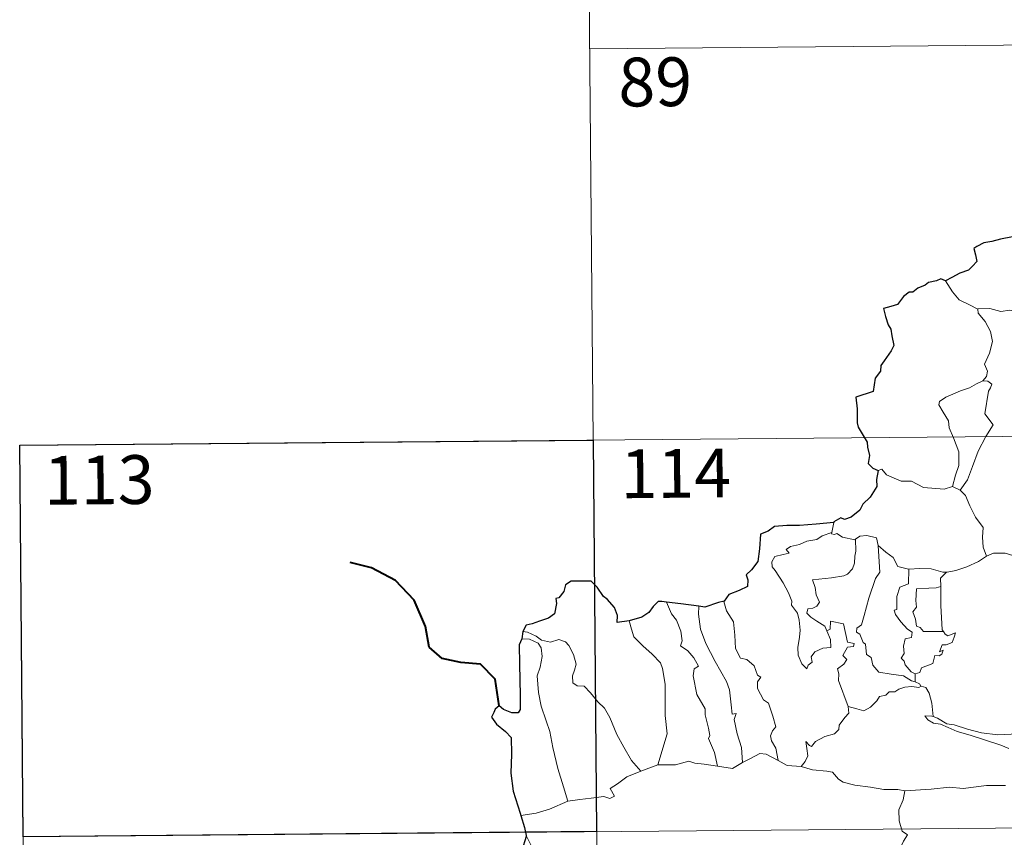
# Model space of a CAD drawing. Units: metres. Extents: x 558669 to 563150, y 4744484 to 4747493.
# Drawn here: x 558940 to 559092, y 4746600 to 4746725 of the extents above; entities that cross this region are included whole.
import ezdxf
from ezdxf.enums import TextEntityAlignment as Align

# ---------------------------------------------------------------- set-up
doc = ezdxf.new("R2010")
doc.units = ezdxf.units.M
doc.header["$MEASUREMENT"] = 0
doc.layers.add('Level 63', color=7, linetype='Continuous', lineweight=0)
doc.styles.add('Arial', font='ARIAL.TTF', dxfattribs={"height": 0.2})

msp = doc.modelspace()

# ---------------------------------------------------------------- linework, layer by layer
at = {"layer": 'Level 63', "linetype": 'Continuous', "lineweight": 0}
for points in [[(559027.15, 4746781.07, -0.49), (559029.28, 4746540.15, -0.49)], [(559027.68, 4746720.84, -0.49), (559380.79, 4746723.97, -0.49)], [(559087.44, 4746680.77, -0.49), (559086.13, 4746681.45, -0.49), (559084.56, 4746682.2, -0.49), (559083.53, 4746683.43, -0.49), (559082.46, 4746685.14, -0.49)], [(559097.58, 4746678.38, -0.49), (559097.36, 4746678.48, -0.49), (559095.17, 4746679.23, -0.49), (559093.85, 4746680.32, -0.49), (559092.35, 4746680.63, -0.49), (559090.94, 4746680.39, -0.49), (559089.27, 4746680.89, -0.49), (559087.43, 4746680.82, -0.49), (559087.44, 4746680.77, -0.49)], [(559087.44, 4746680.77, -0.49), (559087.46, 4746680.14, -0.49), (559088.56, 4746678.88, -0.49), (559089.4, 4746677.34, -0.49), (559089.7, 4746675.78, -0.49), (559089.21, 4746674.01, -0.49), (559088.46, 4746672.33, -0.49), (559088.9, 4746671.21, -0.49), (559088.76, 4746670.4, -0.49), (559088.18, 4746669.74, -0.49)], [(559088.18, 4746669.74, -0.49), (559087.22, 4746669.3, -0.49), (559086.13, 4746668.67, -0.49), (559084.75, 4746668.18, -0.49), (559082.51, 4746667.22, -0.49), (559081.51, 4746666.54, -0.49), (559081.43, 4746666.05, -0.49), (559082.07, 4746664.93, -0.49), (559082.9, 4746663.59, -0.49), (559083.02, 4746662.49, -0.49), (559083.7, 4746660.95, -0.49), (559084.52, 4746658.84, -0.49), (559084.49, 4746656.72, -0.49), (559084, 4746655.23, -0.49), (559083.52, 4746653.46, -0.49)], [(559088.18, 4746669.74, -0.49), (559088.96, 4746669.69, -0.49), (559089.56, 4746669.24, -0.49), (559089.38, 4746668.67, -0.49), (559089.05, 4746668.15, -0.49), (559088.48, 4746664.69, -0.49), (559089.76, 4746662.99, -0.49), (559088.68, 4746661.2, -0.49), (559087.47, 4746658.9, -0.49), (559086.59, 4746656.58, -0.49), (559085.85, 4746654.5, -0.49), (559084.72, 4746652.9, -0.49)], [(558939.93, 4746659.83, -0.49), (559469.6, 4746664.53, -0.49)], [(558939.93, 4746659.83, -0.49), (558941, 4746539.37, -0.49)], [(559072.07, 4746655.94, -0.49), (559072.66, 4746656.17, -0.49), (559073.36, 4746655.26, -0.49), (559075.64, 4746654.32, -0.49), (559077.2, 4746654.3, -0.49), (559079.06, 4746653.34, -0.49), (559082.23, 4746653.05, -0.49), (559083.52, 4746653.46, -0.49)], [(559083.52, 4746653.46, -0.49), (559084.72, 4746652.9, -0.49)], [(559084.72, 4746652.9, -0.49), (559085.55, 4746652.11, -0.49), (559086.17, 4746650.5, -0.49), (559087.05, 4746648.79, -0.49), (559088.25, 4746647.18, -0.49), (559088.13, 4746645.71, -0.49), (559088.27, 4746644.14, -0.49), (559088.76, 4746642.75, -0.49)], [(559065.26, 4746647.97, -0.49), (559064.96, 4746646.43, -0.49)], [(559064.19, 4746631.3, -0.49), (559064.76, 4746629.93, -0.49), (559064.81, 4746628.73, -0.49), (559063.56, 4746628.59, -0.49), (559062.34, 4746628.05, -0.49), (559061.78, 4746627.3, -0.49), (559061.93, 4746626.45, -0.49), (559061.3, 4746625.99, -0.49), (559061.11, 4746625.43, -0.49), (559060.32, 4746626.21, -0.49), (559059.75, 4746627.56, -0.49), (559059.73, 4746628.72, -0.49), (559059.95, 4746630.32, -0.49), (559060.07, 4746631.39, -0.49), (559059.9, 4746632.93, -0.49), (559059.66, 4746634, -0.49), (559058.76, 4746635.24, -0.49), (559058.78, 4746635.82, -0.49), (559058.29, 4746637.12, -0.49), (559057.44, 4746638.67, -0.49), (559056.25, 4746640.58, -0.49), (559055.74, 4746641.12, -0.49), (559055.72, 4746641.9, -0.49), (559056.16, 4746642.69, -0.49), (559057.48, 4746643, -0.49), (559058.37, 4746643.25, -0.49), (559057.94, 4746643.81, -0.49), (559058.59, 4746644.26, -0.49), (559059.98, 4746644.58, -0.49), (559061.09, 4746645.09, -0.49), (559062.62, 4746645.35, -0.49), (559063.44, 4746645.92, -0.49), (559064.96, 4746646.43, -0.49)], [(559068.6, 4746645.36, -0.49), (559068.64, 4746643.53, -0.49), (559068.48, 4746642.79, -0.49), (559068.42, 4746641.69, -0.49), (559068.11, 4746640.82, -0.49), (559067.34, 4746640.01, -0.49), (559066.78, 4746639.73, -0.49), (559064.92, 4746639.42, -0.49), (559061.95, 4746639.15, -0.49), (559062.37, 4746637.93, -0.49), (559062.56, 4746636.83, -0.49), (559063.05, 4746635.7, -0.49), (559062.62, 4746635.07, -0.49), (559062.05, 4746634.76, -0.49), (559061.26, 4746634.68, -0.49), (559061.1, 4746634, -0.49), (559061.74, 4746633.4, -0.49), (559062.66, 4746632.74, -0.49), (559063.88, 4746631.99, -0.49), (559064.19, 4746631.3, -0.49)], [(559064.96, 4746646.43, -0.49), (559064.92, 4746646.19, -0.49), (559065.36, 4746646.09, -0.49), (559065.7, 4746646.24, -0.49), (559066.59, 4746645.67, -0.49), (559068.48, 4746645.28, -0.49), (559068.6, 4746645.36, -0.49)], [(559068.6, 4746645.36, -0.49), (559069.26, 4746645.85, -0.49), (559070.34, 4746645.93, -0.49), (559071.82, 4746645.58, -0.49), (559072.06, 4746644.42, -0.49)], [(559072.06, 4746644.42, -0.49), (559072.19, 4746642.7, -0.49), (559072.35, 4746640.29, -0.49), (559071.69, 4746639.32, -0.49), (559070.65, 4746636.29, -0.49), (559069.95, 4746633.66, -0.49), (559069.51, 4746632.21, -0.49), (559068.8, 4746631.69, -0.49), (559068.74, 4746631.09, -0.49), (559069.28, 4746630.74, -0.49), (559069.75, 4746629.49, -0.49), (559070.12, 4746629.22, -0.49), (559070.3, 4746627.63, -0.49), (559071, 4746627.15, -0.49), (559071.25, 4746626, -0.49), (559072.17, 4746624.91, -0.49), (559074.08, 4746624.59, -0.49), (559075.97, 4746624.38, -0.49), (559077.21, 4746623.56, -0.49), (559077.79, 4746623.43, -0.49)], [(559072.06, 4746644.42, -0.49), (559073.24, 4746643.37, -0.49), (559074.39, 4746642.55, -0.49), (559075.12, 4746641.16, -0.49), (559076.75, 4746640.78, -0.49), (559076.81, 4746640.77, -0.49)], [(559082.59, 4746640.31, -0.49), (559082.68, 4746640.31, -0.49), (559084.04, 4746640.56, -0.49), (559085.72, 4746641.12, -0.49), (559087.54, 4746641.97, -0.49), (559088.76, 4746642.75, -0.49)], [(559088.76, 4746642.75, -0.49), (559089.86, 4746643.24, -0.49), (559091.61, 4746643.25, -0.49), (559092.82, 4746642.85, -0.49), (559094.28, 4746642.86, -0.49), (559095.81, 4746642.91, -0.49), (559097.68, 4746642.52, -0.49), (559099.3, 4746642.14, -0.49), (559099.83, 4746641.71, -0.49), (559100.77, 4746641.53, -0.49), (559102.31, 4746640.6, -0.49), (559103.77, 4746639.69, -0.49), (559105.73, 4746638.89, -0.49), (559104.77, 4746637.52, -0.49), (559105.61, 4746636.87, -0.49), (559106.51, 4746636.34, -0.49), (559105.85, 4746633.89, -0.49)], [(559076.81, 4746640.77, -0.49), (559076.77, 4746638.52, -0.49), (559075.4, 4746637.98, -0.49), (559074.95, 4746636.57, -0.49), (559074.94, 4746634.57, -0.49), (559074.52, 4746634.47, -0.49), (559074.77, 4746633.78, -0.49), (559075.58, 4746632.64, -0.49), (559076.6, 4746631.52, -0.49), (559077.31, 4746631.06, -0.49), (559077.22, 4746630.23, -0.49), (559076.22, 4746630.03, -0.49), (559075.96, 4746628.93, -0.49), (559076.06, 4746627.79, -0.49), (559075.64, 4746627.06, -0.49), (559076.07, 4746626.62, -0.49), (559076.24, 4746626.07, -0.49), (559077.18, 4746624.98, -0.49), (559077.8, 4746624.68, -0.49)], [(559076.81, 4746640.77, -0.49), (559078.5, 4746640.88, -0.49), (559080.22, 4746640.84, -0.49), (559082.04, 4746640.31, -0.49), (559082.59, 4746640.31, -0.49)], [(559082.59, 4746640.31, -0.49), (559081.7, 4746639.36, -0.49), (559081.73, 4746638.12, -0.49)], [(559081.73, 4746638.12, -0.49), (559081.03, 4746637.88, -0.49), (559079.89, 4746637.83, -0.49), (559077.96, 4746637.76, -0.49), (559077.89, 4746635.97, -0.49), (559077.96, 4746634.92, -0.49), (559077.44, 4746634.21, -0.49), (559077.82, 4746633.09, -0.49), (559077.98, 4746632.02, -0.49), (559078.57, 4746631.79, -0.49), (559079.07, 4746631.18, -0.49), (559079.93, 4746631.17, -0.49), (559082.13, 4746631.16, -0.49)], [(559081.73, 4746638.12, -0.49), (559081.73, 4746638, -0.49), (559081.73, 4746635.18, -0.49), (559081.95, 4746631.42, -0.49), (559082.13, 4746631.16, -0.49)], [(559048.39, 4746635.85, -0.49), (559048.34, 4746635.78, -0.49), (559048.74, 4746634.38, -0.49), (559049.83, 4746632.68, -0.49), (559050.02, 4746630.6, -0.49), (559050.14, 4746628.55, -0.49), (559050.87, 4746627.09, -0.49), (559051.86, 4746626.85, -0.49), (559052.98, 4746625.88, -0.49), (559053.51, 4746624.46, -0.49), (559054.03, 4746624.13, -0.49), (559053.49, 4746623.41, -0.49), (559053.49, 4746622.4, -0.49), (559054.44, 4746620.67, -0.49), (559055.19, 4746620.16, -0.49), (559055.85, 4746618.17, -0.49), (559056.31, 4746616.52, -0.49), (559055.83, 4746615.88, -0.49), (559055.5, 4746615.13, -0.49), (559055.64, 4746614.37, -0.49), (559056.32, 4746613.23, -0.49), (559056.68, 4746611.35, -0.49)], [(559039.5, 4746635.71, -0.49), (559040.28, 4746633.88, -0.49), (559041.02, 4746632.91, -0.49), (559041.69, 4746631.21, -0.49), (559041.9, 4746629.76, -0.49), (559041.65, 4746628.98, -0.49), (559042.77, 4746628.21, -0.49), (559043.72, 4746627.14, -0.49), (559044.45, 4746625.85, -0.49), (559043.74, 4746625.44, -0.49), (559043.6, 4746624.38, -0.49), (559044.18, 4746621.5, -0.49), (559045.43, 4746619.3, -0.49), (559045.43, 4746618.36, -0.49), (559045.94, 4746616.28, -0.49), (559046.16, 4746615.2, -0.49), (559045.94, 4746614.71, -0.49), (559046.89, 4746612.55, -0.49), (559047.35, 4746610.47, -0.49)], [(559044.46, 4746635.05, -0.49), (559044.43, 4746633.86, -0.49), (559044.74, 4746631.53, -0.49), (559045.54, 4746629.35, -0.49), (559047.01, 4746626.58, -0.49), (559048.71, 4746623.48, -0.49), (559049.2, 4746622.18, -0.49), (559049.45, 4746619.89, -0.49), (559049.59, 4746618.45, -0.49), (559050.21, 4746618.58, -0.49), (559049.92, 4746617.63, -0.49), (559050.4, 4746615.43, -0.49), (559051.06, 4746613.34, -0.49), (559051.22, 4746611.01, -0.49)], [(559033.77, 4746632.8, -0.49), (559034.1, 4746631.52, -0.49), (559034.49, 4746630.36, -0.49), (559035.85, 4746628.97, -0.49), (559037.28, 4746627.71, -0.49), (559038.58, 4746626.37, -0.49), (559038.86, 4746625.48, -0.49), (559039.3, 4746623.07, -0.49), (559039.3, 4746618.26, -0.49), (559039.62, 4746615.44, -0.49), (559038.18, 4746610.66, -0.49)], [(559067.46, 4746619.63, -0.49), (559066, 4746623.62, -0.49), (559066.02, 4746624.67, -0.49), (559065.82, 4746625.42, -0.49), (559066.78, 4746626.14, -0.49), (559067.28, 4746626.87, -0.49), (559066.65, 4746627.46, -0.49), (559067.36, 4746628.78, -0.49), (559068.27, 4746628.87, -0.49), (559068.4, 4746629.32, -0.49), (559067.34, 4746629.55, -0.49), (559066.73, 4746632.34, -0.49), (559064.72, 4746632.74, -0.49), (559064.71, 4746631.54, -0.49), (559064.19, 4746631.3, -0.49)], [(559017.21, 4746630.07, -0.49), (559018.39, 4746629.99, -0.49), (559019.74, 4746629.36, -0.49), (559020.22, 4746628.64, -0.49), (559020.35, 4746627.31, -0.49), (559020.06, 4746625.7, -0.49), (559019.6, 4746624.33, -0.49), (559019.81, 4746621.77, -0.49), (559020.2, 4746619.7, -0.49), (559020.95, 4746617.41, -0.49), (559021.55, 4746615.8, -0.49), (559022, 4746613.33, -0.49), (559022.78, 4746610.08, -0.49), (559023.65, 4746607.27, -0.49), (559024.33, 4746605.07, -0.49)], [(559017.37, 4746631.16, -0.49), (559018.11, 4746631.05, -0.49), (559019.41, 4746630.48, -0.49), (559020.25, 4746629.82, -0.49), (559021.62, 4746629.51, -0.49), (559022.93, 4746629.96, -0.49), (559023.95, 4746629.6, -0.49), (559024.47, 4746629.01, -0.49), (559025.17, 4746627.63, -0.49), (559025.58, 4746626.15, -0.49), (559025.32, 4746625.25, -0.49), (559025.01, 4746624.33, -0.49), (559025.1, 4746623.29, -0.49), (559025.75, 4746622.8, -0.49), (559026.83, 4746622.77, -0.49), (559027.82, 4746621.72, -0.49), (559028.94, 4746620.33, -0.49), (559029.96, 4746619.39, -0.49), (559030.77, 4746617.92, -0.49), (559031.85, 4746615.33, -0.49), (559032.94, 4746613.37, -0.49), (559034.12, 4746611.34, -0.49), (559035.54, 4746609.69, -0.49)], [(559082.13, 4746631.16, -0.49), (559082.41, 4746630.78, -0.49), (559082.8, 4746630.49, -0.49), (559083.99, 4746630.95, -0.49), (559083.76, 4746630.32, -0.49), (559083.47, 4746629.46, -0.49), (559082.55, 4746629.14, -0.49), (559081.95, 4746629.14, -0.49), (559081.52, 4746628.07, -0.49), (559082.07, 4746628.3, -0.49), (559081.89, 4746627.71, -0.49), (559081.49, 4746627.43, -0.49), (559080.83, 4746627.47, -0.49), (559080.49, 4746626.24, -0.49), (559078.73, 4746625.56, -0.49), (559078.48, 4746624.86, -0.49), (559077.8, 4746624.68, -0.49)], [(559077.8, 4746624.68, -0.49), (559077.79, 4746623.43, -0.49)], [(559078.7, 4746622.77, -0.49), (559078.32, 4746622.55, -0.49), (559077.29, 4746622.69, -0.49), (559076.2, 4746622.63, -0.49), (559075.27, 4746622.3, -0.49), (559074.65, 4746621.89, -0.49), (559073.8, 4746621.9, -0.49), (559073.27, 4746621.39, -0.49), (559072.29, 4746621.2, -0.49), (559071.87, 4746620.52, -0.49), (559070.89, 4746619.52, -0.49), (559069.88, 4746618.97, -0.49), (559068.81, 4746619.26, -0.49), (559067.46, 4746619.63, -0.49)], [(559077.79, 4746623.43, -0.49), (559078.47, 4746623.14, -0.49), (559078.65, 4746622.79, -0.49), (559078.7, 4746622.77, -0.49)], [(559078.7, 4746622.77, -0.49), (559079.41, 4746622.56, -0.49), (559079.92, 4746621.67, -0.49), (559080.36, 4746620.16, -0.49), (559080.54, 4746618.09, -0.49)], [(559060.23, 4746610.43, -0.49), (559060.87, 4746611.18, -0.49), (559061.28, 4746612.05, -0.49), (559061.1, 4746613.17, -0.49), (559060.96, 4746614.27, -0.49), (559061.51, 4746613.65, -0.49), (559061.8, 4746613.48, -0.49), (559062.41, 4746614.25, -0.49), (559063.89, 4746615.04, -0.49), (559065.37, 4746615.42, -0.49), (559066.02, 4746616.09, -0.49), (559066.08, 4746616.77, -0.49), (559066.96, 4746617.96, -0.49), (559067.58, 4746618.59, -0.49), (559067.46, 4746619.63, -0.49)], [(559080.54, 4746618.09, -0.49), (559080.34, 4746618.16, -0.49), (559079.25, 4746618.19, -0.49), (559079.72, 4746617.56, -0.49), (559080.62, 4746617.06, -0.49), (559081.66, 4746616.92, -0.49), (559082.84, 4746616.39, -0.49), (559084.26, 4746615.78, -0.49), (559086.22, 4746615.22, -0.49), (559088.58, 4746614.48, -0.49), (559090.95, 4746613.7, -0.49), (559092.22, 4746613.2, -0.49)], [(559093.64, 4746615.65, -0.49), (559092.58, 4746615.4, -0.49), (559090.52, 4746615.3, -0.49), (559087.97, 4746615.58, -0.49), (559085.81, 4746616.16, -0.49), (559083.8, 4746616.82, -0.49), (559082.65, 4746616.99, -0.49), (559081.24, 4746617.86, -0.49), (559080.54, 4746618.09, -0.49)], [(559051.22, 4746611.01, -0.49), (559052.44, 4746611.63, -0.49), (559053.87, 4746612.38, -0.49), (559054.85, 4746612.32, -0.49), (559056.68, 4746611.35, -0.49)], [(559035.54, 4746609.69, -0.49), (559038.18, 4746610.66, -0.49)], [(559038.18, 4746610.66, -0.49), (559040.9, 4746610.66, -0.49), (559042.96, 4746611.22, -0.49), (559043.85, 4746610.9, -0.49), (559045.28, 4746610.76, -0.49), (559047.35, 4746610.47, -0.49)], [(559047.35, 4746610.47, -0.49), (559049.66, 4746610.11, -0.49), (559051.22, 4746611.01, -0.49)], [(559056.68, 4746611.35, -0.49), (559058.09, 4746610.58, -0.49), (559060.23, 4746610.43, -0.49)], [(559060.23, 4746610.43, -0.49), (559061.95, 4746609.9, -0.49), (559064.2, 4746609.68, -0.49), (559065.05, 4746609.51, -0.49), (559065.98, 4746608.47, -0.49), (559066.7, 4746607.98, -0.49), (559068.48, 4746607.55, -0.49), (559070.9, 4746607.22, -0.49), (559072.97, 4746606.89, -0.49), (559075.1, 4746606.88, -0.49), (559076.18, 4746606.66, -0.49)], [(559024.33, 4746605.07, -0.49), (559026.16, 4746605.31, -0.49), (559027.92, 4746605.53, -0.49), (559029.83, 4746605.8, -0.49), (559030.77, 4746605.47, -0.49), (559031.48, 4746605.82, -0.49), (559030.82, 4746607.04, -0.49), (559031.96, 4746607.76, -0.49), (559033.39, 4746608.83, -0.49), (559035.54, 4746609.69, -0.49)], [(559091.68, 4746607.47, -0.49), (559088.76, 4746607.5, -0.49), (559085.18, 4746607.04, -0.49), (559083.04, 4746607.2, -0.49), (559080.22, 4746606.9, -0.49), (559076.18, 4746606.66, -0.49)], [(559076.18, 4746606.66, -0.49), (559075.92, 4746605.28, -0.49), (559075.26, 4746603.75, -0.49), (559075.34, 4746602.02, -0.49), (559075.78, 4746600.46, -0.49), (559076.61, 4746599.9, -0.49), (559075.97, 4746598.92, -0.49), (559075.14, 4746597.24, -0.49), (559073.79, 4746596.02, -0.49), (559071.44, 4746594.71, -0.49), (559071.19, 4746594.31, -0.49)], [(558940.46, 4746599.6, -0.49), (559470.13, 4746604.3, -0.49)], [(559017.08, 4746602.85, -0.49), (559019.44, 4746603.23, -0.49), (559021.5, 4746603.86, -0.49), (559024.33, 4746605.07, -0.49)], [(559017.88, 4746599.77, -0.49), (559019.04, 4746597.55, -0.49)]]:
    msp.add_polyline3d(points, dxfattribs=at)
at = {"layer": 'Level 63', "linetype": 'Continuous', "lineweight": 30}
for points in [[(559093.3, 4746692.38, -0.49), (559092.75, 4746691.92, -0.49), (559090.93, 4746691.56, -0.49), (559089.58, 4746691.19, -0.49), (559088.33, 4746690.95, -0.49), (559087.29, 4746690.4, -0.49), (559086.8, 4746690.1, -0.49), (559087.09, 4746689.11, -0.49), (559087.26, 4746688.08, -0.49), (559086.59, 4746687.38, -0.49), (559085.97, 4746686.79, -0.49), (559084.67, 4746686.29, -0.49), (559083.43, 4746685.62, -0.49), (559082.46, 4746685.14, -0.49)], [(559082.46, 4746685.14, -0.49), (559081.73, 4746685.43, -0.49), (559081.08, 4746685.11, -0.49), (559079.82, 4746684.88, -0.49), (559079.3, 4746684.48, -0.49), (559078.17, 4746684.02, -0.49), (559077.43, 4746683.4, -0.49), (559076.83, 4746683.38, -0.49), (559075.96, 4746682.74, -0.49), (559075.05, 4746681.48, -0.49), (559074.04, 4746681.2, -0.49), (559072.9, 4746680.85, -0.49), (559073.2, 4746679.63, -0.49), (559073.62, 4746678.36, -0.49), (559074.04, 4746677.71, -0.49), (559074.21, 4746676.65, -0.49), (559074.49, 4746675.18, -0.49), (559074.1, 4746674.35, -0.49), (559073.02, 4746672.82, -0.49), (559072.5, 4746672.11, -0.49), (559072.46, 4746671.22, -0.49), (559071.63, 4746670.17, -0.49), (559071.33, 4746668.08, -0.49), (559068.63, 4746667.25, -0.49), (559068.84, 4746665.46, -0.49), (559068.84, 4746663.28, -0.49), (559068.99, 4746662.6, -0.49), (559070.41, 4746660.3, -0.49), (559070.43, 4746659.56, -0.49), (559070.75, 4746658.26, -0.49), (559070.55, 4746657.01, -0.49), (559071.24, 4746656.32, -0.49), (559072.07, 4746655.94, -0.49)], [(559072.07, 4746655.94, -0.49), (559071.83, 4746654.56, -0.49), (559071.88, 4746653.5, -0.49), (559070.83, 4746651.83, -0.49), (559069.72, 4746650.77, -0.49), (559069.28, 4746649.83, -0.49), (559067.91, 4746648.76, -0.49), (559066.92, 4746648.43, -0.49), (559066.32, 4746648.66, -0.49), (559065.28, 4746648.06, -0.49), (559065.26, 4746647.97, -0.49)], [(559065.26, 4746647.97, -0.49), (559062.55, 4746647.68, -0.49), (559059.97, 4746647.47, -0.49), (559058, 4746647.51, -0.49), (559056.11, 4746647.33, -0.49), (559055.16, 4746646.61, -0.49), (559053.95, 4746646.14, -0.49), (559053.8, 4746643.9, -0.49), (559053.55, 4746641.95, -0.49), (559052.59, 4746640.66, -0.49), (559051.78, 4746639.88, -0.49), (559052.01, 4746639.14, -0.49), (559051.95, 4746638.09, -0.49), (559050.69, 4746637.48, -0.49), (559049.07, 4746636.86, -0.49), (559048.39, 4746635.85, -0.49)], [(559033.77, 4746632.8, -0.49), (559031.88, 4746632.56, -0.49), (559031.93, 4746633.62, -0.49), (559031.5, 4746634.86, -0.49), (559030.38, 4746636.16, -0.49), (559029.78, 4746636.55, -0.49), (559028.8, 4746638.01, -0.49), (559027.89, 4746638.93, -0.49), (559026.72, 4746638.94, -0.49), (559024.8, 4746638.91, -0.49), (559023.96, 4746638.37, -0.49), (559023.7, 4746637.33, -0.49), (559022.93, 4746636.36, -0.49), (559022.45, 4746636.26, -0.49), (559022.59, 4746635.5, -0.49), (559022.25, 4746633.89, -0.49), (559021.35, 4746633.23, -0.49), (559019.93, 4746632.78, -0.49), (559018.81, 4746632.35, -0.49), (559017.9, 4746632.17, -0.49), (559017.37, 4746631.16, -0.49)], [(559048.39, 4746635.85, -0.49), (559047.48, 4746635.64, -0.49), (559045.39, 4746634.92, -0.49), (559044.46, 4746635.05, -0.49)], [(559039.5, 4746635.71, -0.49), (559038.79, 4746635.8, -0.49), (559038.22, 4746635.81, -0.49), (559037.46, 4746635.03, -0.49), (559036.76, 4746634.12, -0.49), (559035.69, 4746633.36, -0.49), (559033.77, 4746632.8, -0.49)], [(559044.46, 4746635.05, -0.49), (559041.68, 4746635.42, -0.49), (559039.5, 4746635.71, -0.49)], [(559017.21, 4746630.07, -0.49), (559016.83, 4746629.11, -0.49), (559016.88, 4746626.15, -0.49), (559016.97, 4746621.32, -0.49), (559016.99, 4746619.16, -0.49), (559016.65, 4746618.67, -0.49), (559015.68, 4746618.65, -0.49), (559014.41, 4746619.19, -0.49), (559013.75, 4746619.72, -0.49), (559013.14, 4746619.24, -0.49), (559012.94, 4746618.73, -0.49), (559012.57, 4746617.99, -0.49), (559013.32, 4746616.94, -0.49), (559014.72, 4746615.79, -0.49), (559015.58, 4746614.85, -0.49), (559015.65, 4746612.31, -0.49), (559015.53, 4746609.36, -0.49), (559015.89, 4746606.61, -0.49), (559016.96, 4746603.25, -0.49), (559017.08, 4746602.85, -0.49)], [(559017.37, 4746631.16, -0.49), (559017.21, 4746630.07, -0.49)], [(559017.08, 4746602.85, -0.49), (559017.65, 4746601.02, -0.49), (559017.88, 4746599.77, -0.49)], [(559017.88, 4746599.77, -0.49), (559017.9, 4746599.64, -0.49), (559017.21, 4746597.47, -0.49), (559016.32, 4746595.94, -0.49), (559014.46, 4746594.09, -0.49), (559013.1, 4746592.96, -0.49), (559011.77, 4746591.68, -0.49), (559010.15, 4746590.25, -0.49), (559008.67, 4746589.47, -0.49), (559008.37, 4746587.69, -0.49), (559008.5, 4746584.97, -0.49), (559008.64, 4746583.06, -0.49), (559007.54, 4746582.02, -0.49), (559006.76, 4746581.14, -0.49)]]:
    msp.add_polyline3d(points, dxfattribs=at)
msp.add_polyline3d([(559028.21, 4746660.61, -0.49), (559028.74, 4746600.38, -0.49), (558940.46, 4746599.6, -0.49), (558939.93, 4746659.83, -0.49), (559028.21, 4746660.61, -0.49)], close=True, dxfattribs=at)
at = {"layer": 'Level 63', "linetype": 'Continuous', "lineweight": 40}
msp.add_polyline3d([(559013.75, 4746619.72, -0.49), (559013.1, 4746623.86, -0.49), (559010.87, 4746626.15, -0.49), (559007.82, 4746626.43, -0.49), (559004.97, 4746627.02, -0.49), (559002.95, 4746628.79, -0.49), (559002.39, 4746631.94, -0.49), (559000.66, 4746636.02, -0.49), (558997.79, 4746639.04, -0.49), (558994.08, 4746640.99, -0.49), (558990.82, 4746641.79, -0.49)], dxfattribs=at)

# ---------------------------------------------------------------- texts
at = {"layer": 'Level 63', "linetype": 'Continuous', "lineweight": 13, "style": 'Arial'}
for s, p in [('89', (559037.76, 4746715.74, -0.49)), ('114', (559040.93, 4746655.5, -0.49)), ('113', (558952.17, 4746654.5, -0.49))]:
    msp.add_text(s, height=7.5, rotation=0.5089, dxfattribs=at).set_placement(p, align=Align.MIDDLE_CENTER)

doc.saveas('drawing.dxf')
